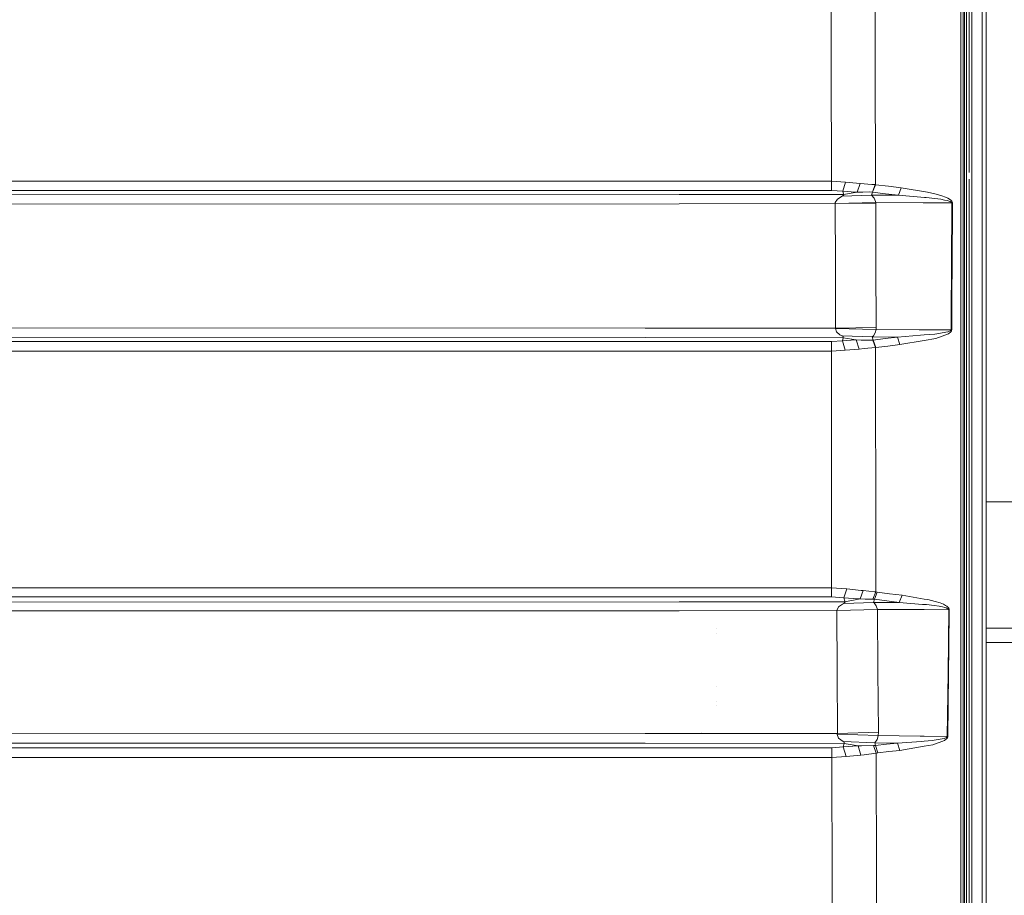
# Model space of a CAD drawing. Units: millimetres. Extents: x 975 to 8881, y -1525 to 1647.
# Drawn here: x 3832 to 4377, y -573 to -89 of the extents above; entities that cross this region are included whole.
import ezdxf
from ezdxf.lldxf.tags import DXFTag

# ---------------------------------------------------------------- set-up
doc = ezdxf.new("R2010")
doc.units = ezdxf.units.MM
doc.layers.add('1', color=7, linetype='Continuous', true_color=0xffffff)
tags = doc.linetypes.add('DASHED', pattern=[25.72, 12.86, -12.86]).pattern_tags.tags
tags[6:7] = [DXFTag(74, 4), DXFTag(75, 0), DXFTag(340, '0'), DXFTag(46, 0.0), DXFTag(50, 0.0), DXFTag(44, 0.0), DXFTag(45, 0.0)]
tags[4:5] = [DXFTag(74, 4), DXFTag(75, 0), DXFTag(340, '0'), DXFTag(46, 0.0), DXFTag(50, 0.0), DXFTag(44, 0.0), DXFTag(45, 0.0)]

msp = doc.modelspace()

# ---------------------------------------------------------------- linework, layer by layer
at = {"layer": '1', "color": 18, "linetype": 'Continuous', "lineweight": 13}
for p, q in [((4355.400094, 57.523227), (4355.400094, -89.299896)), ((4356.551655, -395.164096), (4356.551655, 0.000006)), ((4357.99981, -173.272561), (4357.99981, 0.000006)), ((4365.115651, -267.26249), (4365.115651, 0.000006)), ((4367.400178, -267.079086), (4367.400178, 0.000006)), ((4353.348263, -117.151522), (4353.345402, -1.820648)), ((4354.599961, -117.100419), (4354.599961, -1.819858)), ((4359.484204, -32.170737), (4359.484204, -175.359294)), ((4281.621464, -112.459177), (4281.602391, -46.991215)), ((4305.933484, -44.665941), (4305.964955, -112.303877)), ((4355.400094, -152.750194), (4355.400094, -89.299896)), ((4281.621464, -112.459177), (4281.649121, -178.080365)), ((4305.964955, -112.303877), (4306.014546, -179.935873)), ((4353.350918, -155.823273), (4353.348263, -117.151522)), ((4354.599961, -153.950126), (4354.599961, -117.100419)), ((4353.354462, -207.439901), (4353.350918, -155.823351)), ((4354.599961, -207.349183), (4354.599961, -153.950159)), ((4355.400094, -249.962038), (4355.400094, -152.750198)), ((3430.185743, -178.054199), (4159.89823, -178.065136)), ((4159.89823, -178.065136), (4281.649121, -178.080365)), ((4281.649121, -178.080365), (4281.645783, -183.126643)), ((4281.649121, -178.080365), (4289.512166, -178.569615)), ((4287.97675, -183.620169), (4289.512166, -178.569615)), ((4289.512166, -178.569615), (4297.549733, -179.276556)), ((4295.960435, -184.076994), (4297.549733, -179.276556)), ((4297.549733, -179.276556), (4304.146775, -179.765344)), ((4304.146775, -179.765344), (4305.990227, -179.933548)), ((4357.99981, -394.94189), (4357.99981, -176.84468)), ((4359.484204, -175.359294), (4359.484204, -267.409654)), ((3596.215912, -183.101952), (4159.894415, -183.111309)), ((4159.894415, -183.111309), (4281.645783, -183.126643)), ((4281.645783, -183.126643), (4287.97675, -183.620169)), ((4287.97675, -183.620169), (4295.034417, -184.024021)), ((4288.354405, -185.187071), (4287.97675, -183.620169)), ((4288.403996, -185.393363), (4288.354405, -185.187071)), ((4288.403996, -185.393363), (4295.960435, -184.076994)), ((4295.960435, -184.076994), (4295.034417, -184.024021)), ((4295.960435, -184.076994), (4299.053677, -184.034526)), ((4299.053677, -184.034526), (4302.587041, -183.985993)), ((4302.587041, -183.985993), (4304.485329, -183.997675)), ((4303.933152, -185.797974), (4304.485329, -183.997675)), ((4305.990227, -179.933548), (4304.485329, -183.997675)), ((4304.485329, -183.997675), (4304.50488, -184.000149)), ((4306.014546, -179.935873), (4304.50488, -184.000149)), ((4311.682233, -184.922307), (4304.50488, -184.000149)), ((4305.990227, -179.933548), (4306.014546, -179.935873)), ((4306.014546, -179.935873), (4313.199528, -180.848434)), ((4318.859585, -185.837581), (4311.682233, -184.922307)), ((4320.384034, -181.754305), (4313.199528, -180.848434)), ((4318.859585, -185.837581), (4320.384034, -181.754305)), ((4320.384034, -181.754305), (4334.945687, -184.069022)), ((4334.945687, -184.069022), (4339.612492, -185.14353)), ((4339.612492, -185.14353), (4342.735299, -186.054617)), ((3515.10305, -190.79557), (4197.444388, -190.463647)), ((4197.442003, -185.435935), (3596.215674, -185.728564)), ((4197.442003, -185.435935), (4288.403996, -185.393363)), ((4197.444388, -190.463647), (4283.789643, -190.42316)), ((4283.788212, -190.377473), (4283.833512, -189.790964)), ((4306.216725, -189.866274), (4283.788212, -190.377473)), ((4283.789643, -190.42316), (4283.788212, -190.377473)), ((4283.789643, -190.42316), (4306.218156, -190.141007)), ((4283.884057, -224.890233), (4283.789643, -190.42316)), ((4285.082825, -187.895476), (4283.833512, -189.790964)), ((4285.082825, -187.895476), (4287.712582, -186.319574)), ((4287.712582, -186.319574), (4288.569935, -185.611903)), ((4303.933152, -185.797974), (4287.712582, -186.319574)), ((4288.403996, -185.393363), (4288.569935, -185.611903)), ((4303.933152, -185.797974), (4318.859585, -185.837581)), ((4305.344113, -187.380313), (4303.933152, -185.797974)), ((4305.344113, -187.380313), (4306.11945, -189.279347)), ((4306.216725, -189.866274), (4306.11945, -189.279347)), ((4306.216725, -189.866274), (4332.567223, -189.984813)), ((4306.218156, -190.141007), (4306.216725, -189.866274)), ((4306.328305, -224.557803), (4306.218156, -190.141007)), ((4318.859585, -185.837581), (4333.226689, -186.967179)), ((4332.567223, -189.984813), (4348.409661, -190.070614)), ((4334.054478, -187.032252), (4333.226689, -186.967179)), ((4338.9268, -187.582552), (4334.054478, -187.032252)), ((4338.9268, -187.582552), (4342.188367, -188.047111)), ((4344.370373, -188.43691), (4342.188367, -188.047111)), ((4342.735299, -186.054617), (4344.823369, -186.821952)), ((4345.829018, -188.763886), (4344.370373, -188.43691)), ((4344.823369, -186.821952), (4346.218594, -187.467619)), ((4346.802243, -189.039424), (4345.829018, -188.763886)), ((4346.218594, -187.467619), (4347.148427, -188.013195)), ((4347.449311, -189.273983), (4346.802243, -189.039424)), ((4347.148427, -188.013195), (4347.765931, -188.478618)), ((4348.054894, -189.587324), (4347.449311, -189.273983)), ((4347.765931, -188.478618), (4348.342904, -189.101964)), ((4348.259457, -189.756721), (4348.054894, -189.587324)), ((4348.226555, -225.181402), (4348.409661, -190.070614)), ((4348.393448, -189.968287), (4348.259457, -189.756721)), ((4348.342904, -189.101964), (4348.5365, -189.439654)), ((4348.409661, -190.070614), (4348.393448, -189.968287)), ((4348.409661, -190.070614), (4348.67669, -190.066784)), ((4348.493107, -225.176768), (4348.67669, -190.066784)), ((4348.5365, -189.439654), (4348.662385, -189.862146)), ((4348.67669, -190.066784), (4348.662385, -189.862146)), ((4353.359902, -246.90253), (4353.354462, -207.439901)), ((4354.599961, -207.349183), (4354.599961, -248.762144)), ((4283.884057, -224.890233), (4283.894097, -228.058982)), ((4283.894097, -228.059), (4283.993252, -259.353579)), ((4306.455144, -258.969666), (4306.328305, -224.557803)), ((4348.065943, -251.114576), (4348.226555, -225.181402)), ((4348.404574, -239.47143), (4348.493107, -225.176768)), ((4348.329766, -251.550126), (4348.404572, -239.471749)), ((4353.361696, -259.915061), (4353.359902, -246.902626)), ((4354.599961, -248.762185), (4354.599961, -481.594676)), ((4355.400094, -267.744543), (4355.400094, -249.962042)), ((4348.009118, -260.28973), (4348.049247, -253.810339)), ((4348.049248, -253.810192), (4348.065935, -251.115768)), ((4348.27567, -260.284544), (4348.314588, -254.000703)), ((4348.314589, -254.000514), (4348.329757, -251.551471)), ((3515.10305, -258.993359), (4178.604551, -259.303869)), ((4178.604551, -259.303869), (4283.993252, -259.353579)), ((4283.993252, -259.353579), (4283.980855, -259.54792)), ((4283.980855, -259.54792), (4284.485825, -261.404426)), ((4283.980855, -259.54792), (4306.443223, -260.138155)), ((4283.993252, -259.353579), (4306.455144, -258.969666)), ((4284.485825, -261.404426), (4286.404618, -263.055207)), ((4306.443223, -260.138155), (4305.989274, -261.991919)), ((4306.443223, -260.138155), (4306.455144, -258.969666)), ((4306.443223, -260.138155), (4330.351361, -260.233553)), ((4330.351361, -260.233553), (4332.999238, -260.241977)), ((4332.999334, -260.241977), (4332.999853, -260.241979)), ((4332.999935, -260.241979), (4348.009118, -260.28973)), ((4346.114644, -261.398704), (4338.88007, -262.671144)), ((4347.515114, -260.859074), (4346.114644, -261.398704)), ((4347.79311, -261.425198), (4346.441277, -262.509079)), ((4347.851285, -260.612519), (4347.515114, -260.859074)), ((4348.11879, -260.930897), (4347.79311, -261.425198)), ((4347.851285, -260.612519), (4347.975262, -260.439457)), ((4347.975262, -260.439457), (4348.009118, -260.28973)), ((4348.009118, -260.28973), (4348.27567, -260.284544)), ((4348.240861, -260.584266), (4348.11879, -260.930897)), ((4348.240861, -260.584266), (4348.27567, -260.284544)), ((4353.385934, -435.741567), (4353.361696, -259.915236)), ((3584.886976, -264.329077), (4178.602167, -264.607312)), ((4027.510592, -266.811551), (3602.41551, -266.7861)), ((4281.693944, -266.796739), (4027.510592, -266.811551)), ((4178.602167, -264.607312), (4288.244256, -264.658959)), ((4281.693944, -266.796739), (4287.830361, -266.333164)), ((4281.697281, -272.093148), (4281.693944, -266.796739)), ((4287.591466, -263.671757), (4286.404618, -263.055207)), ((4287.591466, -263.671757), (4304.307469, -264.247508)), ((4288.137444, -263.972045), (4287.591466, -263.671757)), ((4288.21803, -264.765204), (4287.830361, -266.333164)), ((4287.830361, -266.333164), (4294.954785, -265.928359)), ((4287.830361, -266.333164), (4289.318093, -271.623017)), ((4288.244256, -264.658959), (4288.137444, -263.972045)), ((4288.21803, -264.765204), (4288.244256, -264.658959)), ((4288.244256, -264.658959), (4295.435914, -265.90103)), ((4294.954785, -265.928359), (4295.435914, -265.90103)), ((4295.435914, -265.90103), (4298.172959, -265.971662)), ((4296.977528, -270.923675), (4295.435914, -265.90103)), ((4304.614075, -265.959801), (4298.172959, -265.971662)), ((4304.307469, -264.247508), (4304.939278, -263.635428)), ((4304.307469, -264.247508), (4318.198212, -264.330865)), ((4304.823407, -265.957565), (4304.307469, -264.247508)), ((4304.614075, -265.959801), (4304.646977, -265.959741)), ((4304.646977, -265.959741), (4304.823407, -265.957565)), ((4306.102284, -270.096989), (4304.646977, -265.959741)), ((4304.823407, -265.957565), (4311.510571, -265.141161)), ((4306.239613, -270.079316), (4304.823407, -265.957565)), ((4305.989274, -261.991919), (4304.939278, -263.635428)), ((4311.510571, -265.141161), (4318.198212, -264.330865)), ((4318.198212, -264.330865), (4331.002244, -263.303311)), ((4318.198212, -264.330865), (4319.627293, -268.476607)), ((4319.627293, -268.476607), (4332.999238, -266.187922)), ((4332.999238, -263.14306), (4331.002244, -263.303311)), ((4332.999957, -263.143002), (4332.999406, -263.143046)), ((4332.999481, -266.18788), (4333.000066, -266.18778)), ((4338.88007, -262.671144), (4333.0001, -263.14299)), ((4333.000274, -266.187745), (4339.484223, -265.07798)), ((4346.441277, -262.509079), (4339.484223, -265.07798)), ((4367.400178, -526.777202), (4367.400178, -267.079086)), ((4027.513453, -272.110195), (3602.417656, -272.085549)), ((4027.513453, -272.110195), (4281.697281, -272.093148)), ((4281.697281, -272.093148), (4289.318093, -271.623017)), ((4281.77596, -382.522338), (4281.697281, -272.093148)), ((4289.318093, -271.623017), (4296.977528, -270.923675)), ((4299.742707, -270.719589), (4296.977528, -270.923675)), ((4299.742707, -270.719589), (4306.102284, -270.096989)), ((4306.102284, -270.096989), (4306.239613, -270.079316)), ((4306.255349, -381.990129), (4306.102284, -270.096989)), ((4306.239613, -270.079316), (4312.932976, -269.274892)), ((4319.627293, -268.476607), (4312.932976, -269.274892)), ((4355.400094, -267.744543), (4355.400094, -521.832162)), ((4359.484204, -267.409654), (4359.484681, -447.924042)), ((4365.115651, -527.139002), (4365.115651, -267.26249)), ((4367.400178, -355.537498), (4757.256039, -355.537498)), ((4281.77596, -382.522338), (4281.799801, -403.201187)), ((4306.301602, -405.400389), (4306.255349, -381.990129)), ((4356.551655, -789.375925), (4356.551655, -395.164096)), ((4357.99981, -448.147688), (4357.99981, -394.94189)), ((3747.236677, -403.172815), (4281.799801, -403.201187)), ((4281.799801, -403.201187), (4281.795987, -408.118242)), ((4281.799801, -403.201187), (4290.280827, -403.765523)), ((3747.233816, -408.090287), (4281.795987, -408.118242)), ((4281.795987, -408.118242), (4288.624772, -408.694559)), ((4288.624772, -408.694559), (4290.280827, -403.765523)), ((4288.624772, -408.694559), (4296.415814, -409.252876)), ((4289.103993, -410.594994), (4288.624772, -408.694559)), ((4290.280827, -403.765523), (4298.135289, -404.546106)), ((4297.54258, -409.279311), (4299.27636, -404.628837)), ((4298.135289, -404.546106), (4299.27636, -404.628837)), ((4299.27636, -404.628837), (4305.602082, -405.296796)), ((4304.618844, -409.432375), (4306.301602, -405.400389)), ((4305.479535, -409.466946), (4306.970605, -405.512774)), ((4305.602082, -405.296796), (4306.301602, -405.400389)), ((4306.301602, -405.400389), (4306.970605, -405.512774)), ((4306.970605, -405.512774), (4313.866624, -406.401121)), ((4313.866624, -406.401121), (4320.760735, -407.291376)), ((4319.269665, -411.2378), (4320.760735, -407.291376)), ((4320.760735, -407.291376), (4332.999238, -409.331668)), ((4197.454401, -410.898888), (3588.078209, -411.14732)), ((4197.454401, -410.898888), (4289.171704, -410.863691)), ((4284.665116, -415.755176), (4285.644063, -413.644874)), ((4285.644063, -413.644874), (4287.89378, -412.100994)), ((4287.89378, -412.100994), (4288.506993, -411.813968)), ((4288.506993, -411.813968), (4289.358147, -411.094719)), ((4304.933556, -411.202723), (4288.506993, -411.813968)), ((4289.171704, -410.863691), (4289.103993, -410.594994)), ((4289.171704, -410.863691), (4297.54258, -409.279311)), ((4289.171704, -410.863691), (4289.358147, -411.094719)), ((4296.655663, -409.258509), (4296.415814, -409.252876)), ((4297.54258, -409.279311), (4296.655663, -409.258509)), ((4297.54258, -409.279311), (4300.428876, -409.328008)), ((4300.428876, -409.328008), (4303.897389, -409.386539)), ((4303.897389, -409.386539), (4304.618844, -409.432375)), ((4304.618844, -409.432375), (4305.479535, -409.466946)), ((4304.933556, -411.202723), (4305.479535, -409.466946)), ((4304.933556, -411.202723), (4319.269665, -411.2378)), ((4305.274495, -411.490613), (4304.933556, -411.202723)), ((4306.51904, -413.037622), (4305.274495, -411.490613)), ((4305.479535, -409.466946), (4312.375077, -410.351449)), ((4307.241448, -415.149712), (4306.51904, -413.037622)), ((4319.269665, -411.2378), (4312.375077, -410.351449)), ((4319.269665, -411.2378), (4332.152852, -412.279063)), ((4332.999238, -412.347477), (4332.152852, -412.279063)), ((4332.999563, -409.331722), (4332.999966, -409.331789)), ((4333.000151, -412.347551), (4332.999646, -412.347511)), ((4333.000176, -409.331824), (4333.001227, -409.332)), ((4333.001348, -412.347648), (4333.000191, -412.347555)), ((4333.001622, -409.332065), (4335.142144, -409.688914)), ((4334.300526, -412.452662), (4333.001622, -412.34767)), ((4338.510045, -412.955844), (4334.300526, -412.452662)), ((4335.142144, -409.688914), (4339.165696, -410.68601)), ((4338.510045, -412.955844), (4341.324814, -413.381988)), ((4339.165696, -410.68601), (4341.853627, -411.532068)), ((4343.20546, -413.741165), (4341.324814, -413.381988)), ((4341.853627, -411.532068), (4343.647965, -412.246221)), ((4344.460496, -414.044046), (4343.20546, -413.741165)), ((4343.647965, -412.246221), (4344.843396, -412.849301)), ((4345.295914, -414.300972), (4344.460496, -414.044046)), ((4344.843396, -412.849301), (4345.637807, -413.361364)), ((4345.637807, -413.361364), (4346.161851, -413.801157)), ((4346.161851, -413.801157), (4346.656331, -414.418334)), ((3518.276878, -416.065538), (4197.456785, -415.788674)), ((4284.665116, -415.755176), (4197.456785, -415.788674)), ((4284.665116, -415.755176), (4307.241448, -415.149712)), ((4284.665116, -415.75917), (4307.241448, -415.150368)), ((4284.665116, -415.75917), (4284.665116, -415.755176)), ((4284.665116, -415.75917), (4284.83487, -449.78323)), ((4307.241448, -415.150368), (4307.241448, -415.149712)), ((4307.241448, -415.150368), (4331.481942, -415.19984)), ((4307.241448, -415.150368), (4307.443627, -449.123496)), ((4331.481942, -415.19984), (4332.999238, -415.203224)), ((4332.999725, -415.203225), (4333.001463, -415.203229)), ((4333.001622, -415.20323), (4346.619614, -415.233606)), ((4345.848092, -414.52145), (4345.295914, -414.300972)), ((4346.372136, -414.83053), (4345.848092, -414.52145)), ((4346.619614, -415.233606), (4346.267708, -450.362915)), ((4346.531399, -414.993787), (4346.372136, -414.83053)), ((4346.609124, -415.152156), (4346.531399, -414.993787)), ((4346.619614, -415.233606), (4346.609124, -415.152156)), ((4346.619614, -415.233606), (4346.883782, -415.224159)), ((4346.656331, -414.418334), (4346.805104, -414.74458)), ((4346.883782, -415.224159), (4346.67302, -436.241621)), ((4346.805104, -414.74458), (4346.876153, -415.061259)), ((4346.876153, -415.061259), (4346.883782, -415.224159)), ((4217.937418, -428.507471), (4217.892119, -428.465181)), ((4217.937418, -428.507471), (4217.892119, -428.465181)), ((4217.937418, -425.840461), (4217.900702, -425.802553)), ((4217.937418, -425.840461), (4217.900702, -425.802553)), ((4353.385934, -435.741567), (4353.392609, -481.805497)), ((4367.400178, -433.387482), (7412.822434, -433.387482)), ((4346.67302, -436.241621), (4346.531876, -450.353288)), ((4284.83487, -449.78323), (4285.022267, -483.800077)), ((4307.665356, -483.081871), (4307.443627, -449.123496)), ((4345.822343, -485.48826), (4346.267708, -450.362915)), ((4346.531876, -450.353288), (4346.085557, -485.479826)), ((4357.976922, -480.703705), (4357.976922, -448.151135)), ((4359.484681, -447.924042), (4359.484681, -480.460131)), ((4217.937418, -457.84446), (4217.892595, -457.80223)), ((4217.937418, -457.84446), (4217.892595, -457.80223)), ((4217.937418, -468.512469), (4217.892119, -468.470001)), ((4217.937418, -468.512469), (4217.892119, -468.470001)), ((4217.937418, -465.84546), (4217.900702, -465.807551)), ((4217.937418, -465.84546), (4217.900702, -465.807551)), ((3518.276878, -483.505779), (4178.602167, -483.75895)), ((4178.602167, -483.75895), (4285.022267, -483.800077)), ((4209.999987, -483.241135), (4209.975191, -483.239734)), ((4209.999987, -483.241135), (4209.975191, -483.239734)), ((4284.99461, -484.098071), (4284.949788, -484.386587)), ((4285.649308, -486.327582), (4284.949788, -484.386587)), ((4285.022267, -483.800077), (4284.99461, -484.098071)), ((4307.63913, -484.872693), (4284.99461, -484.098071)), ((4285.022267, -483.800077), (4307.665356, -483.081871)), ((4307.63913, -484.872693), (4307.613381, -485.160941)), ((4307.665356, -483.081871), (4307.63913, -484.872693)), ((4307.63913, -484.872693), (4330.783375, -485.248679)), ((4353.421219, -616.963023), (4353.392609, -481.805497)), ((4354.599961, -616.685861), (4354.599961, -481.594676)), ((4357.99981, -788.932049), (4357.99981, -480.700008)), ((4359.485158, -752.427184), (4359.484681, -480.460131)), ((3573.448368, -488.967591), (4178.60026, -489.200139)), ((4178.60026, -489.200139), (4288.773068, -489.242667)), ((4285.649308, -486.327582), (4288.183697, -488.154495)), ((4288.183697, -488.154495), (4305.645474, -488.885337)), ((4288.183697, -488.154495), (4288.76973, -488.509172)), ((4288.763054, -489.27992), (4288.268098, -491.160387)), ((4288.773068, -489.242667), (4288.763054, -489.27992)), ((4288.773068, -489.242667), (4288.76973, -488.509172)), ((4288.773068, -489.242667), (4296.428212, -490.666145)), ((4304.979333, -490.508044), (4298.247822, -490.706587)), ((4304.979333, -490.508044), (4305.006512, -490.506971)), ((4306.530484, -494.668299), (4304.979333, -490.508044)), ((4305.006512, -490.506971), (4306.113251, -490.463519)), ((4305.645474, -488.885337), (4307.040223, -487.090015)), ((4305.645474, -488.885337), (4306.113251, -490.463519)), ((4305.645474, -488.885337), (4318.181523, -489.087397)), ((4306.113251, -490.463519), (4312.147149, -489.777052)), ((4306.113251, -490.463519), (4307.412633, -494.520509)), ((4307.040223, -487.090015), (4307.613381, -485.160941)), ((4318.181523, -489.087397), (4312.147149, -489.777052)), ((4331.297883, -488.13414), (4318.181523, -489.087397)), ((4318.181523, -489.087397), (4319.475182, -493.14093)), ((4330.783375, -485.248679), (4332.999238, -485.283979)), ((4332.999238, -488.010473), (4331.297883, -488.13414)), ((4333.000191, -485.283994), (4333.000645, -485.284001)), ((4333.000995, -488.010346), (4333.000267, -488.010399)), ((4333.000658, -485.284002), (4333.000885, -485.284005)), ((4333.001622, -485.284017), (4345.822343, -485.48826)), ((4337.371358, -487.692678), (4333.001622, -488.0103)), ((4333.001622, -490.857807), (4337.912091, -490.028971)), ((4344.047555, -486.546987), (4337.371358, -487.692678)), ((4344.348916, -487.626755), (4337.912091, -490.028971)), ((4345.351227, -486.042553), (4344.047555, -486.546987)), ((4345.615395, -486.59631), (4344.348916, -487.626755)), ((4345.670231, -485.805684), (4345.351227, -486.042553)), ((4345.929154, -486.117238), (4345.615395, -486.59631)), ((4345.670231, -485.805684), (4345.789441, -485.636437)), ((4345.822343, -485.48826), (4345.789441, -485.636437)), ((4345.822343, -485.48826), (4346.085557, -485.479826)), ((4346.049317, -485.776746), (4345.929154, -486.117238)), ((4346.085557, -485.479826), (4346.049317, -485.776746)), ((4008.848139, -491.68899), (3573.445984, -491.717601)), ((4281.948575, -491.65284), (4008.848139, -491.68899)), ((4281.948575, -491.65284), (4288.268098, -491.160387)), ((4281.952389, -497.085059), (4281.948575, -491.65284)), ((4288.268098, -491.160387), (4296.270379, -490.675682)), ((4288.268098, -491.160387), (4289.800652, -496.578568)), ((4289.800652, -496.578568), (4298.034199, -495.758468)), ((4296.428212, -490.666145), (4296.270379, -490.675682)), ((4296.428212, -490.666145), (4298.034199, -495.758468)), ((4296.428212, -490.666145), (4298.247822, -490.706587)), ((4298.034199, -495.758468), (4299.886712, -495.592826)), ((4299.886712, -495.592826), (4306.530484, -494.668299)), ((4306.530484, -494.668299), (4307.412633, -494.520509)), ((4306.530484, -494.668299), (4306.698331, -562.990838)), ((4307.412633, -494.520509), (4313.443669, -493.832254)), ((4313.443669, -493.832254), (4319.475182, -493.14093)), ((4319.475182, -493.14093), (4332.999238, -490.85821)), ((4333.000358, -490.858021), (4333.001109, -490.857894)), ((4008.851477, -497.117573), (3462.614008, -497.151965)), ((4008.851477, -497.117573), (4281.952389, -497.085059)), ((4281.952389, -497.085059), (4289.800652, -496.578568)), ((4281.959542, -501.990193), (4281.952389, -497.085059)), ((4282.052048, -563.773984), (4281.959542, -501.990193)), ((4355.400094, -589.088851), (4355.400094, -521.832162)), ((4365.115651, -786.462927), (4365.115651, -527.139002)), ((4367.400178, -785.923207), (4367.400178, -526.777202)), ((4282.052525, -629.072004), (4282.052048, -563.773984)), ((4306.698331, -562.990838), (4306.787022, -631.286198))]:
    msp.add_line(p, q, dxfattribs=at)
at = {"layer": '1', "color": 18, "linetype": 'DASHED', "lineweight": 13}
msp.add_line((4367.400178, -425.387482), (8647.400178, -425.387482), dxfattribs=at)

doc.saveas('drawing.dxf')
